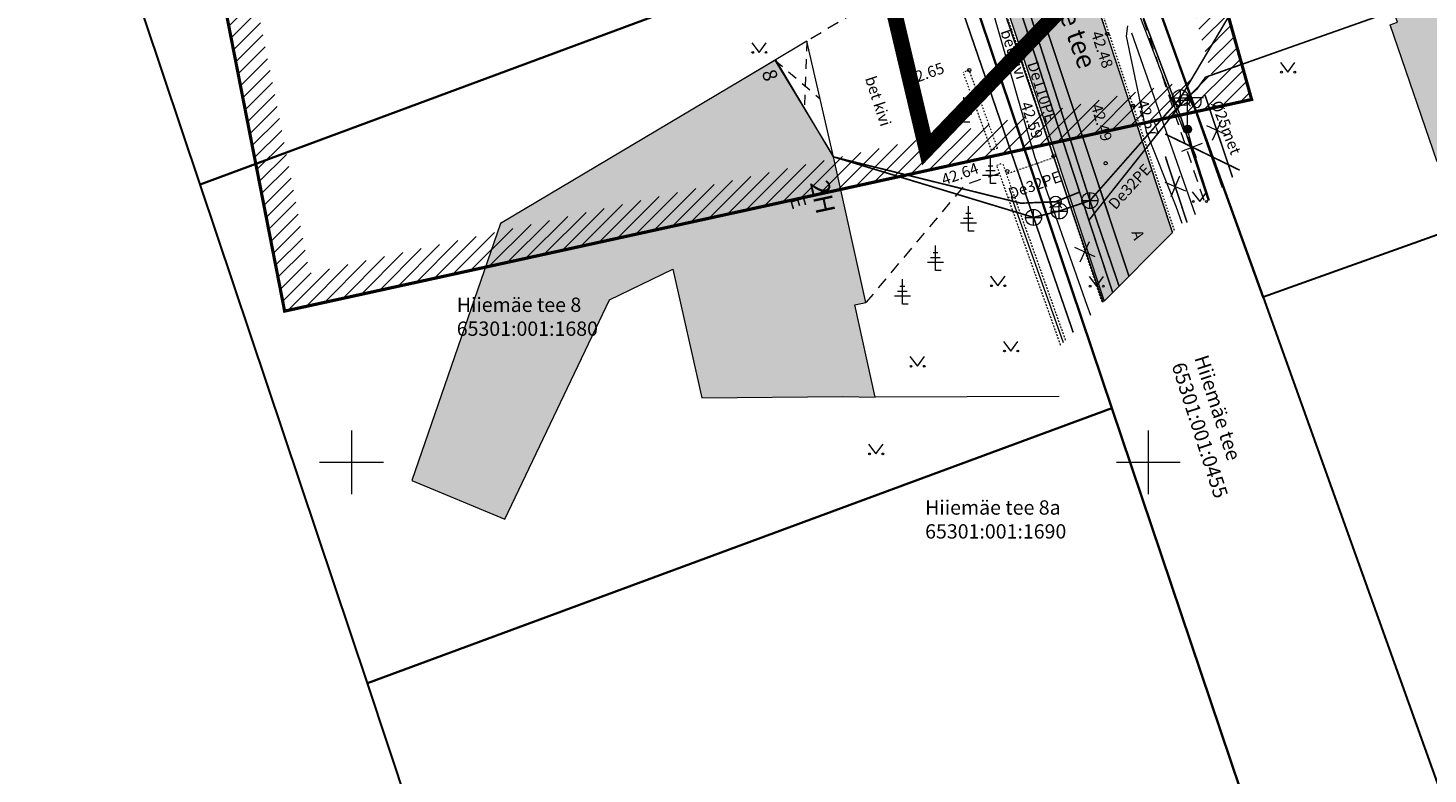
# Model space of a CAD drawing. Units: metres. Extents: x 544925 to 545470, y 6583378 to 6583949.
# Drawn here: x 545030 to 545118, y 6583580 to 6583627 of the extents above; entities that cross this region are included whole.
import ezdxf
from ezdxf.enums import TextEntityAlignment as Align

# ---------------------------------------------------------------- set-up
doc = ezdxf.new("R2010")
doc.units = ezdxf.units.M
doc.header["$LTSCALE"] = 0.5
doc.header["$MEASUREMENT"] = 0
for name, pattern in [('AAREKIVI', [0.02001, 0.01, -1e-05, 0.01]), ('ASFBET', [2.5, 1.5, -1]), ('CENTER', [50.8, 31.75, -6.35, 6.35, -6.35]), ('HOONEKP', [0.02, 0.01, 0.01]), ('KATUSEALL', [3.5, 1.25, -1, 1.25]), ('MYYR', [0.02001, 0.01, -1e-05, 0.01])]:
    doc.linetypes.add(name, pattern=pattern)
doc.layers.get('0').update_dxf_attribs({"lineweight": 0})
for name, color, linetype, lineweight in [('_Plan_ala', 222, 'CENTER', 9), ('_R_geo', 7, 'Continuous', 0), ('_R_kaitseala', 7, 'Continuous', 0), ('_R_kaitsevoond', 6, 'Continuous', 9), ('AED', 7, 'Continuous', 0), ('HALJASTUS', 8, 'Continuous', 0), ('HOONE', 7, 'Continuous', 5), ('HOONEDET', 7, 'Continuous', 5), ('KKAEV', 7, 'Continuous', 5), ('KORGUS-EH2000', 8, 'Continuous', 0), ('KTRASS', 7, 'Continuous', 0), ('MPKAABEL', 7, 'Continuous', 0), ('PIIR', 34, 'Continuous', 30), ('POST', 7, 'Continuous', 0), ('PUU', 86, 'Continuous', 0), ('SITRASS', 7, 'Continuous', 5), ('SKTRASS', 191, 'Continuous', 5), ('TEE', 8, 'Continuous', 5), ('VKAEV', 7, 'Continuous', 5), ('vork', 7, 'Continuous', 0), ('VTRASS', 7, 'Continuous', 5)]:
    doc.layers.add(name, color=color, linetype=linetype, lineweight=lineweight)
doc.layers.add('_R_asfalt_olev', color=253, linetype='Continuous', lineweight=5, transparency=0.5)
doc.layers.add('_R_hoone_olev', color=7, linetype='Continuous', lineweight=0, true_color=0xc7ba8e, transparency=0.3)
doc.styles.add('ITALIC', font='italic.shx')
doc.styles.add('romans', font='romans.shx')
doc.linetypes.add('-K-', pattern='A,10,-1.5,["K",romans,S=1.4,R=0,X=-0.7,Y=-0.7],-1.5,10,-3', length=26)
doc.linetypes.add('-S-', pattern='A,10,-1.5,["S",romans,S=1.4,R=0,X=-0.7,Y=-0.7],-1.5,10,-3', length=26)
doc.linetypes.add('-SK-', pattern='A,10,-1.5,["SK",romans,S=1.4,R=0,X=-1.4,Y=-0.7],-1.5,10,-3', length=26)
doc.linetypes.add('-V-', pattern='A,10,-1.5,["V",romans,S=1.4,R=0,X=-0.7,Y=-0.7],-1.5,10,-3', length=26)
doc.linetypes.add('MP_KBL', pattern='A,8,-2,[138,mkm,S=1,R=0,X=0,Y=0],6,[138,mkm,S=1,R=180,X=0,Y=0],-2', length=18)
doc.linetypes.add('RAKAED', pattern='A,4,[132,mkm,S=0.4,R=0,X=0,Y=0],4', length=8)
doc.linetypes.add('SI_KBL', pattern='A,8,-2,4,[132,mkm.shx,S=0.5,R=0,X=0,Y=0],4,-2', length=20)
doc.linetypes.add('VO_AED', pattern='A,2.5,[135,mkm,S=0.6,R=0,X=0,Y=0],5,[135,mkm,S=0.6,R=180,X=0,Y=0],2.5', length=10)
pattern_1 = [(45, (212.9947, 46.4042), (-0.449012806053, 0.449012806053), [])]

# ---------------------------------------------------------------- blocks, each defined once
blk = doc.blocks.new('KAKAEV')
at = {"color": 0, "linetype": 'Continuous'}
for p, q in [((-1, 0), (1, 0)), ((0, -1), (0, 1))]:
    blk.add_line(p, q, dxfattribs=at)
blk.add_circle((0, 0), 1, dxfattribs=at)
blk = doc.blocks.new('MURU')
at = {"color": 0, "linetype": 'Continuous'}
for p, q in [((-0.93, 1.21), (0, 0)), ((0, 0), (0.89, 1.21))]:
    blk.add_line(p, q, dxfattribs=at)
for centre in [(-0.8, 0), (0.86, 0)]:
    blk.add_ellipse(centre, major_axis=(0.0778, 0.0778), ratio=1, start_param=5.497787, end_param=11.780972, dxfattribs=at)
blk = doc.blocks.new('OKASP1')
at = {"color": 0, "linetype": 'Continuous'}
for p, q in [((0.3, 2.2), (-0.3, 2.2)), ((0, 0), (0, 3.15)), ((1, 1), (-1, 1)), ((0.6, 1.6), (-0.6, 1.6)), ((0.72, 0), (0, 0))]:
    blk.add_line(p, q, dxfattribs=at)
blk = doc.blocks.new('VKORIS')
at = {"color": 0, "linetype": 'Continuous'}
for p, q in [((0, 4), (0, -4)), ((-4, 0), (4, 0))]:
    blk.add_line(p, q, dxfattribs=at)
blk = doc.blocks.new('VESIIB')
at = {"color": 0, "linetype": 'Continuous'}
for p, q in [((-0.7, 0), (0.7, 0)), ((-0.49, -0.49), (-0.77, -0.77)), ((0.49, -0.49), (0.77, -0.77))]:
    blk.add_line(p, q, dxfattribs=at)
blk.add_circle((0, 0), 0.7, dxfattribs=at)
blk = doc.blocks.new('EITOOT')
at = {"color": 0, "linetype": 'Continuous'}
for p, q in [((-0.99, 0.99), (0.99, -0.99)), ((-0.99, -0.99), (0.99, 0.99))]:
    blk.add_line(p, q, dxfattribs=at)
blk = doc.blocks.new('MEPOST')
at = {"color": 0, "linetype": 'Continuous'}
for radius in [0.5, 0.45, 0.4, 0.35, 0.3, 0.25, 0.2, 0.15, 0.1, 0.05]:
    blk.add_circle((0, 0), radius, dxfattribs=at)
blk = doc.blocks.new('VAPOST')
at = {"color": 0, "linetype": 'Continuous'}
for p, q in [((0, 0.5), (0, 4.5)), ((0, 4), (2, 4)), ((0.45, 3.36), (0.45, 4)), ((1.68, 3.36), (1.68, 4))]:
    blk.add_line(p, q, dxfattribs=at)
blk.add_arc((1.07, 3.36), 0.613, 180, 0, dxfattribs=at)
blk = doc.blocks.new('geoplokk')
at = {"layer": 'AED', "color": 7, "linetype": 'VO_AED', "flags": 128}
blk.add_lwpolyline([(545100.441, 6583629.23), (545104.643, 6583617.239)], dxfattribs=at)
at = {"layer": 'AED', "color": 7, "linetype": 'MYYR', "flags": 128}
for points in [[(545088.766, 6583624.617), (545088.39, 6583624.481)], [(545090.544, 6583619.713), (545088.766, 6583624.617)], [(545090.168, 6583619.577), (545088.39, 6583624.481)], [(545090.544, 6583619.713), (545090.168, 6583619.577)], [(545090.487, 6583618.649), (545090.864, 6583618.782)], [(545094.501, 6583607.356), (545091.208, 6583616.608), (545090.487, 6583618.649)], [(545094.813, 6583607.671), (545091.585, 6583616.742), (545090.864, 6583618.782)], [(545091.208, 6583616.608), (545091.585, 6583616.742)]]:
    blk.add_lwpolyline(points, dxfattribs=at)
at = {"layer": 'AED', "color": 7, "linetype": 'RAKAED', "flags": 128}
blk.add_lwpolyline([(545091.397, 6583616.675), (545094.657, 6583607.514)], dxfattribs=at)
at = {"layer": 'HOONE', "color": 7, "linetype": 'HOONEKP', "flags": 128}
for points in [[(545080.842, 6583604.131), (545082.864, 6583604.095), (545081.584, 6583609.876), (545082.287, 6583610.035), (545080.249, 6583619.172), (545078.581, 6583626.438), (545074.406, 6583623.954)], [(545076.571, 6583625.242), (545080.249, 6583619.172)]]:
    blk.add_lwpolyline(points, dxfattribs=at)
at = {"layer": 'HOONEDET', "color": 7, "linetype": 'KATUSEALL'}
for p, q in [((545078.581, 6583626.438), (545078.41, 6583622.207)), ((545076.571, 6583625.242), (545079.415, 6583622.805))]:
    blk.add_line(p, q, dxfattribs=at)
at = {"layer": 'KORGUS-EH2000', "color": 7, "linetype": 'Continuous'}
for centre in [(545097.41, 6583626.895), (545088.766, 6583624.617), (545099.049, 6583622.384), (545094.059, 6583619.226), (545091.152, 6583618.289), (545097.323, 6583618.773)]:
    blk.add_circle(centre, 0.1, dxfattribs=at)
at = {"layer": 'KTRASS', "color": 7, "linetype": '-K-', "const_width": 0.1}
for points in [[(545060.288, 6583680.933), (545061.93, 6583681.28), (545072.695, 6583673.728), (545080.643, 6583650.762), (545092.805, 6583615.37), (545095.29, 6583608.152)], [(545102.025, 6583622.887), (545108.986, 6583634.623)], [(545101.06, 6583620.607), (545105.744, 6583618.334)], [(545080.249, 6583619.172), (545092.805, 6583615.37)], [(545102.436, 6583615.045), (545101.07, 6583619.203)]]:
    blk.add_lwpolyline(points, dxfattribs=at)
at = {"layer": 'KTRASS', "color": 7, "linetype": '-K-', "const_width": 0.1, "flags": 128}
for points in [[(545085.093, 6583651.473), (545096.34, 6583616.43)], [(545096.34, 6583616.43), (545102.025, 6583622.887)], [(545092.805, 6583615.37), (545094.417, 6583615.772)], [(545094.417, 6583615.772), (545096.34, 6583616.43)], [(545096.34, 6583616.43), (545098.171, 6583611.054)]]:
    blk.add_lwpolyline(points, dxfattribs=at)
at = {"layer": 'MPKAABEL', "color": 7, "linetype": 'MP_KBL', "flags": 128}
for points in [[(545078.339, 6583666.398), (545078.372, 6583665.312), (545080.527, 6583657.773), (545084.602, 6583645.086), (545089.633, 6583630.406), (545092.863, 6583619.199), (545096.141, 6583609.859), (545096.365, 6583609.235)], [(545102.472, 6583620.901), (545102.272, 6583620.699), (545095.406, 6583638.644)], [(545098.948, 6583626.96), (545102.952, 6583615.558)], [(545103.852, 6583616.443), (545102.739, 6583619.864), (545102.472, 6583620.901)], [(545094.412, 6583604.133), (545082.864, 6583604.095)]]:
    blk.add_lwpolyline(points, dxfattribs=at)
at = {"layer": 'PIIR'}
for points in [[(545078, 6583666.43), (545087.62, 6583634.92), (545040.51, 6583617.43), (545030.02, 6583648.72)], [(545140.73, 6583622.35), (545107.21, 6583610.36), (545097.11, 6583638.38), (545124.68, 6583665.46)], [(545088.84, 6583629.75), (545097.11, 6583638.38), (545107.21, 6583610.36), (545119.23, 6583576.78), (545131.4, 6583542.84), (545134.55, 6583534.26), (545143.19, 6583509.67), (545154.44, 6583478.49), (545166.05, 6583446.82), (545167.8, 6583431.59), (545184.43, 6583383.55), (545173.4, 6583378.31), (545160.87, 6583415.74), (545159.33, 6583420.36), (545153.55, 6583437.54), (545150.36, 6583447.02), (545144.57, 6583464.22), (545141.32, 6583473.88), (545138.06, 6583483.56), (545134.81, 6583493.2), (545129.26, 6583509.56), (545118.73, 6583540.85), (545108.25, 6583572.12), (545097.72, 6583603.4)], [(545040.51, 6583617.43), (545087.62, 6583634.92), (545088.84, 6583629.75), (545097.72, 6583603.4), (545051, 6583586.14)], [(545051, 6583586.14), (545097.72, 6583603.4), (545108.25, 6583572.12), (545061.44, 6583554.84), (545056.19, 6583570.49)]]:
    blk.add_lwpolyline(points, close=True, dxfattribs=at)
at = {"layer": 'SITRASS', "color": 7, "linetype": '-S-', "const_width": 0.1, "flags": 128}
blk.add_lwpolyline([(545095.632, 6583638.709), (545102.039, 6583621.673), (545103.778, 6583616.419)], dxfattribs=at)
at = {"layer": 'SITRASS', "color": 7, "linetype": 'SI_KBL'}
blk.add_lwpolyline([(545098.69, 6583627.4), (545098.61, 6583626.74), (545099.87, 6583620.76), (545101.73, 6583616.08), (545102.109, 6583615.019)], dxfattribs=at)
at = {"layer": 'SKTRASS', "color": 7, "linetype": '-SK-', "const_width": 0.1, "flags": 128}
blk.add_lwpolyline([(545092.132, 6583631.685), (545098.791, 6583611.679)], dxfattribs=at)
at = {"layer": 'TEE', "color": 7, "linetype": 'ASFBET', "flags": 128}
for points in [[(545103.501, 6583616.425), (545099.697, 6583627.803), (545099.59, 6583628.813), (545100.193, 6583629.299), (545097.234, 6583637.791), (545094.443, 6583636.573), (545094.534, 6583636.04)], [(545083.14, 6583632.818), (545084.233, 6583629.801), (545078.581, 6583626.438)], [(545090.671, 6583618.128), (545088.487, 6583617.419), (545082.287, 6583610.035)]]:
    blk.add_lwpolyline(points, dxfattribs=at)
at = {"layer": 'TEE', "color": 7, "linetype": 'AAREKIVI'}
blk.add_lwpolyline([(545101.644, 6583614.553), (545099.049, 6583622.384), (545097.552, 6583626.912), (545097.057, 6583628.439), (545094.534, 6583636.04), (545094.392, 6583635.993), (545096.914, 6583628.392), (545097.409, 6583626.865), (545098.907, 6583622.337), (545101.525, 6583614.434)], dxfattribs=at)
at = {"layer": 'TEE', "color": 7, "linetype": 'AAREKIVI', "flags": 128}
for points in [[(545087.655, 6583635.08), (545088.774, 6583635.562), (545092.258, 6583625.107), (545094.202, 6583619.273), (545094.696, 6583617.747), (545096.711, 6583611.677), (545097.234, 6583610.11)], [(545087.714, 6583634.942), (545088.683, 6583635.36), (545092.116, 6583625.06), (545094.059, 6583619.226), (545094.553, 6583617.7), (545096.569, 6583611.63), (545097.115, 6583609.991)], [(545094.095, 6583619.12), (545091.108, 6583618.091)]]:
    blk.add_lwpolyline(points, dxfattribs=at)
at = {"layer": 'VTRASS', "color": 7, "linetype": '-V-', "const_width": 0.1}
for points in [[(545082.914, 6583656.179), (545084.306, 6583651.906), (545084.652, 6583650.842), (545095.123, 6583618.695), (545095.693, 6583616.961), (545096.274, 6583615.194), (545097.756, 6583610.691)], [(545102.268, 6583622.738), (545103.067, 6583623.446), (545103.595, 6583624.175), (545115.372, 6583628.335)], [(545105.293, 6583617.885), (545103.562, 6583623.041)]]:
    blk.add_lwpolyline(points, dxfattribs=at)
at = {"layer": 'VTRASS', "color": 7, "linetype": '-V-', "const_width": 0.1, "flags": 128}
for points in [[(545083.552, 6583650.185), (545094.977, 6583616.479)], [(545096.274, 6583615.194), (545102.268, 6583622.738)], [(545080.249, 6583619.172), (545092.002, 6583616.264), (545094.181, 6583616.355)], [(545094.181, 6583616.355), (545095.693, 6583616.961)], [(545094.977, 6583616.479), (545097.161, 6583610.037)]]:
    blk.add_lwpolyline(points, dxfattribs=at)
at = {"layer": 'HALJASTUS', "color": 7, "linetype": 'Continuous', "xscale": 0.5, "yscale": 0.5, "zscale": 0.5}
for p in [(545075.581, 6583625.727), (545108.762, 6583624.487), (545090.567, 6583611.084), (545091.38, 6583606.984), (545085.511, 6583606.029), (545082.912, 6583600.525)]:
    blk.add_blockref('MURU', p, dxfattribs=at)
at = {"layer": 'HALJASTUS', "color": 7, "xscale": 0.5, "yscale": 0.5, "zscale": 0.5}
for p in [(545103.227, 6583616.373), (545096.75, 6583611.058)]:
    blk.add_blockref('MURU', p, dxfattribs=at)
at = {"layer": 'KKAEV', "color": 7, "xscale": 0.5, "yscale": 0.5, "zscale": 0.5}
for p in [(545102.025, 6583622.887), (545096.34, 6583616.43), (545094.417, 6583615.772)]:
    blk.add_blockref('KAKAEV', p, dxfattribs=at)
at = {"layer": 'KKAEV', "color": 7, "linetype": 'Continuous', "xscale": 0.5, "yscale": 0.5, "zscale": 0.5}
blk.add_blockref('KAKAEV', (545092.805, 6583615.37), dxfattribs=at)
at = {"layer": 'KTRASS', "color": 7, "xscale": 0.5, "yscale": 0.5, "zscale": 0.5}
for p, rotation in [((545102.756, 6583619.784), 336.5182412491711), ((545101.69, 6583617.316), 291.925818415047)]:
    blk.add_blockref('EITOOT', p, dxfattribs=dict(at, rotation=rotation))
at = {"layer": 'POST', "color": 7, "linetype": 'Continuous', "xscale": 0.5, "yscale": 0.5, "zscale": 0.5}
for name in ['VAPOST', 'MEPOST']:
    blk.add_blockref(name, (545102.472, 6583620.901), dxfattribs=at)
at = {"layer": 'PUU', "color": 7, "xscale": 0.5, "yscale": 0.5, "zscale": 0.5}
for p in [(545088.434, 6583621.342), (545090.103, 6583617.492), (545088.712, 6583614.509), (545086.643, 6583612.042), (545084.57, 6583609.927)]:
    blk.add_blockref('OKASP1', p, dxfattribs=at)
at = {"layer": 'VKAEV', "color": 7, "linetype": 'Continuous', "xscale": 0.5, "yscale": 0.5, "zscale": 0.5}
blk.add_blockref('VESIIB', (545102.268, 6583622.738), dxfattribs=at)
at = {"layer": 'VKAEV', "color": 7, "xscale": 0.5, "yscale": 0.5, "zscale": 0.5}
blk.add_blockref('VESIIB', (545094.181, 6583616.355), dxfattribs=at)
at = {"layer": 'vork', "color": 7, "xscale": 0.5, "yscale": 0.5, "zscale": 0.5}
for p in [(545050, 6583600), (545100, 6583600)]:
    blk.add_blockref('VKORIS', p, dxfattribs=at)
at = {"layer": 'VTRASS', "color": 7, "xscale": 0.5, "yscale": 0.5, "zscale": 0.5}
for p, rotation in [((545104.299, 6583620.844), 290.2419302516505), ((545096.004, 6583613.205), 290.142803231457)]:
    blk.add_blockref('EITOOT', p, dxfattribs=dict(at, rotation=rotation))
at = {"layer": 'HOONE', "color": 7, "style": 'romans'}
blk.add_text('8', height=0.9, rotation=288.41683, dxfattribs=at).set_placement((545075.463, 6583624.392), align=Align.BOTTOM_LEFT)
for s, height, rotation, p in [('2H', 1.2, 282.11876, (545079.569, 6583616.651)), ('E', 0.9, 287.2207, (545078.033, 6583616.301))]:
    blk.add_text(s, height=height, rotation=rotation, dxfattribs=at).set_placement(p, align=Align.MIDDLE_CENTER)
at = {"layer": 'KORGUS-EH2000', "color": 7, "style": 'ITALIC'}
for s, rotation, p in [(' 42.48 ', 288.54367, (545096.99, 6583627.355)), (' 42.65', 19.50357, (545084.588, 6583624.255)), (' 42.59 ', 289.26841, (545092.557, 6583622.922)), (' 42.49 ', 286.73216, (545097.007, 6583622.772)), (' 42.57 ', 288.41683, (545099.865, 6583623.04)), (' 42.64', 19.50357, (545086.738, 6583617.966))]:
    blk.add_text(s, height=0.7, rotation=rotation, dxfattribs=at).set_placement(p, align=Align.TOP_LEFT)
at = {"layer": 'PIIR', "lineweight": 5, "style": 'romans'}
for s, p in [('Hiiemäe tee 8', (545056.605, 6583609.438)), ('65301:001:1680', (545056.605, 6583607.938)), ('Hiiemäe tee 8a', (545085.997, 6583596.713)), ('65301:001:1690', (545085.997, 6583595.213))]:
    blk.add_text(s, height=0.9, dxfattribs=at).set_placement(p)
for s, p in [('65301:001:0455', (545101.452, 6583606.09)), ('Hiiemäe tee', (545102.88, 6583606.551))]:
    blk.add_text(s, height=0.9, rotation=287.87342, dxfattribs=at).set_placement(p)
at = {"layer": 'TEE', "color": 7, "style": 'romans'}
blk.add_text('Hiiemäe tee', height=1.2, rotation=289.7579, dxfattribs=at).set_placement((545092.572, 6583633.196))
for s, rotation, p in [('bet kivi', 288.77912, (545091.563, 6583625.614)), ('bet kivi', 288.05455, (545083.051, 6583622.668)), ('A', 288.59798, (545099.355, 6583614.275))]:
    blk.add_text(s, height=0.7, rotation=rotation, dxfattribs=at).set_placement(p, align=Align.MIDDLE_CENTER)
at = {"layer": 'VTRASS', "color": 7, "style": 'romans'}
for s, rotation, p in [('De110PE', 287.73053, (545092.395, 6583625.024)), ('%%C25met', 291.15265, (545103.924, 6583622.541)), ('De32PE', 47.68593, (545097.943, 6583615.807)), ('De32PE', 19.30564, (545091.373, 6583616.51))]:
    blk.add_text(s, height=0.7, rotation=rotation, dxfattribs=at).set_placement(p)

msp = doc.modelspace()

# ---------------------------------------------------------------- hatches: boundary and pattern name
at = {"layer": '_R_asfalt_olev'}
h = msp.add_hatch(color=256, dxfattribs=at)
h.dxf.hatch_style = 1
h.paths.add_polyline_path([(545097.234, 6583610.11), (545101.525, 6583614.434), (545099.995, 6583619.051), (545098.907, 6583622.337), (545097.41, 6583626.895), (545094.194, 6583636.596), (545093.793, 6583637.978), (545093.485, 6583639.829), (545093.178, 6583641.105), (545089.877, 6583651.329), (545088.422, 6583655.811), (545086.968, 6583660.294), (545084.27, 6583668.409), (545080.727, 6583679.148), (545077.4, 6583689.452), (545073.899, 6583700.159), (545071.632, 6583699.347), (545070.174, 6583698.981), (545070.081, 6583698.802), (545073.618, 6583688.197), (545075.801, 6583681.546), (545077.549, 6583676.272), (545080.487, 6583667.407), (545081.882, 6583663.183), (545082.477, 6583661.366), (545083.073, 6583659.547), (545083.703, 6583657.558), (545083.958, 6583656.791), (545085.324, 6583652.604), (545086.691, 6583648.418), (545086.894, 6583647.826), (545088.683, 6583642.322), (545088.93, 6583641.559), (545090.082, 6583638.046), (545088.774, 6583635.562), (545092.258, 6583625.107), (545094.202, 6583619.273), (545094.696, 6583617.747)])
at = {"layer": '_R_hoone_olev'}
h = msp.add_hatch(color=256, dxfattribs=at)
h.dxf.hatch_style = 1
h.paths.add_polyline_path([(545115.485, 6583628.02), (545114.549, 6583630.627), (545113.272, 6583630.168), (545111.778, 6583634.331), (545109.397, 6583633.477), (545106.868, 6583640.78), (545112.564, 6583642.672), (545111.665, 6583645.379), (545115.564, 6583646.674), (545116.878, 6583642.719), (545118.892, 6583643.388), (545121.882, 6583634.385), (545123.964, 6583628.022), (545125.054, 6583624.847), (545123.73, 6583624.392), (545124.839, 6583621.159), (545118.132, 6583618.857), (545115.18, 6583627.459), (545115.648, 6583627.619)])
h = msp.add_hatch(color=256, dxfattribs=at)
h.dxf.hatch_style = 1
h.paths.add_polyline_path([(545080.842, 6583604.131), (545082.864, 6583604.095), (545081.584, 6583609.876), (545082.287, 6583610.035), (545080.249, 6583619.172), (545076.62, 6583625.271), (545074.406, 6583623.954), (545059.341, 6583614.99), (545053.779, 6583598.86), (545059.625, 6583596.434), (545066.188, 6583610.19), (545070.16, 6583612.12), (545071.98, 6583604.043)])
at = {"layer": '_R_kaitseala', "linetype": 'CENTER', "ltscale": 0.08}
h = msp.add_hatch(dxfattribs=at)
h.set_pattern_fill('ANSI31', color=150, scale=0.2)
h.set_pattern_definition(pattern_1)
h.paths.add_polyline_path([(545082.878, 6583707.373), (545029.716, 6583691.642), (545045.804, 6583609.49), (545106.486, 6583622.774)])
h.paths.add_polyline_path([(545032.028, 6583690.24), (545081.498, 6583704.879), (545103.991, 6583624.275), (545047.374, 6583611.881)], flags=16)
at = {"layer": '_R_kaitsevoond', "linetype": 'CENTER', "ltscale": 0.08}
h = msp.add_hatch(dxfattribs=at)
h.set_pattern_fill('ANSI31', color=4, scale=0.2)
h.set_pattern_definition(pattern_1)
h.paths.add_polyline_path([(545072.034, 6583756.775), (545011.973, 6583738.656, 0.357969), (544980.815, 6583680.75), (544997.182, 6583597.384, 0.417907), (545054.098, 6583560.467), (545120.467, 6583575.05, 0.398232), (545153.769, 6583638.717), (545128.711, 6583727.182), (545124.964, 6583733.704, 0.367308)])
h.paths.add_polyline_path([(545072.611, 6583754.86, -0.36774), (545123.197, 6583732.766), (545126.853, 6583726.399), (545151.845, 6583638.172, -0.397578), (545119.925, 6583576.978), (545053.669, 6583562.42, -0.417845), (544999.143, 6583597.779), (544982.777, 6583681.135, -0.357427), (545012.644, 6583736.77)], flags=16)
h.paths.add_polyline_path([(545082.878, 6583707.373), (545106.486, 6583622.774), (545045.804, 6583609.49), (545029.716, 6583691.642)], flags=0)
h.paths.add_polyline_path([(545081.498, 6583704.879), (545103.991, 6583624.275), (545047.374, 6583611.881), (545032.028, 6583690.24)], flags=0)
h.paths.add_polyline_path([(545082.878, 6583707.373), (545029.716, 6583691.642), (545045.804, 6583609.49), (545106.486, 6583622.774)], flags=0)

# ---------------------------------------------------------------- linework, layer by layer
at = {"layer": '_Plan_ala', "ltscale": 0.2, "const_width": 1}
msp.add_lwpolyline([(545140.326, 6583760.936), (545202.341, 6583735.786), (545182.15, 6583715.759), (545147.339, 6583680.878), (545128.192, 6583661.901), (545100.668, 6583634.866), (545086.086, 6583619.65), (545082.791, 6583633.614), (545073.234, 6583664.919), (545065.986, 6583686.948)], close=True, dxfattribs=at)
at = {"layer": '_R_asfalt_olev', "flags": 128}
msp.add_lwpolyline([(545088.774, 6583635.562), (545092.258, 6583625.107), (545094.202, 6583619.273), (545094.696, 6583617.747), (545097.234, 6583610.11), (545101.525, 6583614.434), (545099.995, 6583619.051), (545098.907, 6583622.337), (545097.41, 6583626.895), (545094.194, 6583636.596)], dxfattribs=at)
at = {"layer": '_R_hoone_olev', "flags": 128}
for points in [[(545115.485, 6583628.02), (545114.549, 6583630.627), (545113.272, 6583630.168), (545111.778, 6583634.331), (545109.397, 6583633.477), (545106.868, 6583640.78), (545112.564, 6583642.672), (545111.665, 6583645.379), (545115.564, 6583646.674), (545116.878, 6583642.719), (545118.892, 6583643.388), (545121.882, 6583634.385), (545123.964, 6583628.022), (545125.054, 6583624.847), (545123.73, 6583624.392), (545124.839, 6583621.159), (545118.132, 6583618.857), (545115.18, 6583627.459), (545115.648, 6583627.619)], [(545080.842, 6583604.131), (545082.864, 6583604.095), (545081.584, 6583609.876), (545082.287, 6583610.035), (545080.249, 6583619.172), (545076.62, 6583625.271), (545074.406, 6583623.954), (545059.341, 6583614.99), (545053.779, 6583598.86), (545059.625, 6583596.434), (545066.188, 6583610.19), (545070.16, 6583612.12), (545071.98, 6583604.043)]]:
    msp.add_lwpolyline(points, close=True, dxfattribs=at)
at = {"layer": '_R_kaitseala', "color": 150, "linetype": 'CENTER', "ltscale": 0.3, "const_width": 0.2}
msp.add_lwpolyline([(545045.804, 6583609.49), (545029.716, 6583691.642), (545082.878, 6583707.373), (545106.486, 6583622.774)], close=True, dxfattribs=at)
at = {"layer": '_R_kaitsevoond', "color": 4, "linetype": 'CENTER', "ltscale": 0.5, "const_width": 0.2}
msp.add_lwpolyline([(545120.467, 6583575.05), (545054.098, 6583560.467, -0.417907), (544997.182, 6583597.384), (544980.815, 6583680.75, -0.357969), (545011.973, 6583738.656), (545072.034, 6583756.775, -0.367308), (545124.964, 6583733.704), (545128.711, 6583727.182), (545153.769, 6583638.717, -0.398232)], format="xyb", close=True, dxfattribs=at)

# ---------------------------------------------------------------- block references
at = {"layer": '_R_geo'}
msp.add_blockref('geoplokk', (0, 0), dxfattribs=at)

doc.saveas('drawing.dxf')
